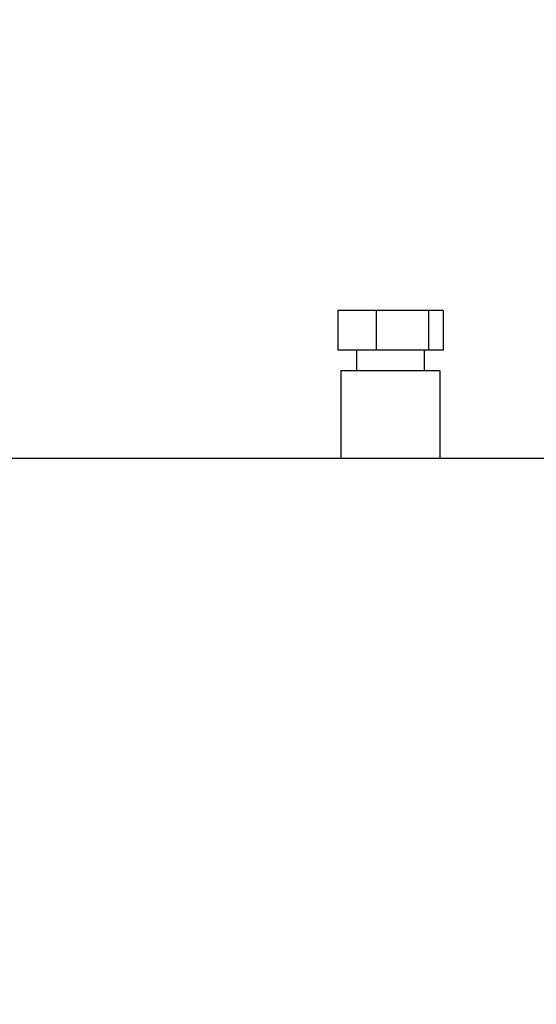
# Model space of a CAD drawing. Extents: x 0.5 to 33.5, y 0.5 to 21.5.
# Drawn here: x 19.9 to 20.2, y 8.3 to 8.7 of the extents above; entities that cross this region are included whole.
import ezdxf

# ---------------------------------------------------------------- set-up
doc = ezdxf.new("R2010")
doc.units = 0
doc.header["$MEASUREMENT"] = 0
doc.header["$PDSIZE"] = -1
doc.linetypes.add('SLD-SOLID', pattern=[0])
doc.layers.get('0').update_dxf_attribs({"linetype": 'CONTINUOUS'})
doc.layers.get('DEFPOINTS').update_dxf_attribs({"linetype": 'CONTINUOUS'})
doc.styles.add('SLDTEXTSTYLE0', font='txt', dxfattribs={"width": 0.913})
doc.dimstyles.new('SLDDIMSTYLE1', dxfattribs={"dimtxt": 0.1875, "dimasz": 0.18, "dimexe": 0, "dimexo": 0.0625, "dimgap": 0.04687499999999999, "dimtad": 0, "dimtih": 1, "dimtoh": 1, "dimdec": 1, "dimlfac": 16, "dimrnd": 1e-09, "dimzin": 12, "dimtxsty": 'SLDTEXTSTYLE0', "dimsah": 1, "dimcen": 0.09, "dimazin": 3, "dimtfac": 1, "dimtdec": 3, "dimtofl": 0, "dimtmove": 0, "dimatfit": 3, "dimtolj": 1, "dimtzin": 12})
doc.dimstyles.new('SLDDIMSTYLE2', dxfattribs={"dimtxt": 0.1875, "dimasz": 0.18, "dimexe": 0, "dimexo": 0.0625, "dimgap": 0.04687499999999999, "dimtad": 0, "dimtih": 1, "dimtoh": 1, "dimdec": 1, "dimlfac": 16, "dimrnd": 1e-09, "dimzin": 12, "dimtxsty": 'SLDTEXTSTYLE0', "dimsah": 1, "dimcen": 0.09, "dimazin": 3, "dimtfac": 1, "dimtdec": 3, "dimtmove": 0, "dimatfit": 3, "dimtolj": 1, "dimtzin": 12})

# ---------------------------------------------------------------- blocks, each defined once
blk = doc.blocks.new('_D_1')
at = {"color": 0, "linetype": 'SLD-SOLID'}
for p, q in [((17.80886374221307, 9.405654922892417), (22.35426236426028, 9.405654922892415)), ((22.35426236426028, 9.225654922892415), (22.35426236426027, 7.00620905855899)), ((22.35426236426027, 4.159965946514463), (22.35426236426027, 6.669512083711948)), ((20.97114240871873, 3.979965946514464), (22.35426236426027, 3.979965946514463))]:
    blk.add_line(p, q, dxfattribs=at)
for points in [[(22.32426236426027, 9.225654922892415), (22.38426236426028, 9.225654922892415), (22.35426236426028, 9.405654922892415)], [(22.32426236426027, 4.159965946514463), (22.38426236426027, 4.159965946514463), (22.35426236426027, 3.979965946514463)]]:
    blk.add_solid(points, dxfattribs=at)
at = {"layer": 'DEFPOINTS', "color": 0, "linetype": 'SLD-SOLID'}
for p in [(17.74636374221307, 9.405654922892417), (20.90864240871873, 3.979965946514464), (22.35426236426027, 3.979965946514463)]:
    blk.add_point(p, dxfattribs=at)
at = {"color": 0, "linetype": 'SLD-SOLID', "insert": (22.35426236426027, 6.837860571135472), "char_height": 0.1875, "attachment_point": 5, "style": 'SLDTEXTSTYLE0'}
blk.add_mtext('\\A1;86.8 [220.5]', dxfattribs=at)
blk = doc.blocks.new('_D_3')
at = {"color": 0, "linetype": 'SLD-SOLID'}
for p, q in [((20.4161732717222, 11.27146569973766), (19.86005364425452, 11.27146569973766)), ((20.5961732717222, 10.32652791249439), (20.5961732717222, 11.27146569973766)), ((20.90864240871873, 4.485379203276059), (20.90864240871873, 11.27146569973766)), ((21.08864240871873, 11.27146569973766), (21.26864240871873, 11.27146569973766))]:
    blk.add_line(p, q, dxfattribs=at)
for points in [[(20.4161732717222, 11.30146569973766), (20.4161732717222, 11.24146569973766), (20.5961732717222, 11.27146569973766)], [(21.08864240871873, 11.30146569973766), (21.08864240871873, 11.24146569973766), (20.90864240871873, 11.27146569973766)]]:
    blk.add_solid(points, dxfattribs=at)
at = {"layer": 'DEFPOINTS', "color": 0, "linetype": 'SLD-SOLID'}
for p in [(20.5961732717222, 11.27146569973766), (20.5961732717222, 10.26402791249439), (20.90864240871873, 4.422879203276059)]:
    blk.add_point(p, dxfattribs=at)
at = {"color": 0, "linetype": 'SLD-SOLID', "insert": (19.41424543555296, 11.27146569973766), "char_height": 0.1875, "attachment_point": 5, "style": 'SLDTEXTSTYLE0'}
blk.add_mtext('\\A1;5 [12.7]', dxfattribs=at)
blk = doc.blocks.new('_D_4')
at = {"color": 0, "linetype": 'SLD-SOLID'}
for p, q in [((10.57399662209542, 8.67583212813962), (10.57399662209542, 12.88283935493798)), ((10.75399662209542, 12.88283935493798), (15.55398409343242, 12.88283935493798)), ((20.72864240871873, 12.88283935493798), (16.99360998568259, 12.88283935493798)), ((20.90864240871873, 4.485379203276059), (20.90864240871873, 12.88283935493798))]:
    blk.add_line(p, q, dxfattribs=at)
for points in [[(10.75399662209542, 12.91283935493798), (10.75399662209542, 12.85283935493798), (10.57399662209542, 12.88283935493798)], [(20.72864240871873, 12.91283935493798), (20.72864240871873, 12.85283935493798), (20.90864240871873, 12.88283935493798)]]:
    blk.add_solid(points, dxfattribs=at)
at = {"layer": 'DEFPOINTS', "color": 0, "linetype": 'SLD-SOLID'}
for p in [(10.57399662209542, 12.88283935493798), (10.57399662209542, 8.61333212813962), (20.90864240871873, 4.422879203276059)]:
    blk.add_point(p, dxfattribs=at)
at = {"color": 0, "linetype": 'SLD-SOLID', "insert": (16.2737970395575, 12.88283935493798), "char_height": 0.1875, "attachment_point": 5, "style": 'SLDTEXTSTYLE0'}
blk.add_mtext('\\A1;165.4 [420.0]', dxfattribs=at)
blk = doc.blocks.new('_D_5')
at = {"color": 0, "linetype": 'SLD-SOLID'}
for p, q in [((7.136496439057535, 4.207328228677978), (7.136496439057535, 13.59150077226081)), ((7.316496439057535, 13.59150077226081), (14.324380392386, 13.59150077226081)), ((20.72864240871873, 13.59150077226081), (15.81032350081564, 13.59150077226081)), ((20.90864240871873, 4.485379203276059), (20.90864240871873, 13.59150077226081))]:
    blk.add_line(p, q, dxfattribs=at)
for points in [[(7.316496439057535, 13.62150077226081), (7.316496439057535, 13.56150077226081), (7.136496439057535, 13.59150077226081)], [(20.72864240871873, 13.62150077226081), (20.72864240871873, 13.56150077226081), (20.90864240871873, 13.59150077226081)]]:
    blk.add_solid(points, dxfattribs=at)
at = {"layer": 'DEFPOINTS', "color": 0, "linetype": 'SLD-SOLID'}
for p in [(7.136496439057535, 13.59150077226081), (20.90864240871873, 4.422879203276059), (7.136496439057535, 4.144828228677978)]:
    blk.add_point(p, dxfattribs=at)
at = {"color": 0, "linetype": 'SLD-SOLID', "insert": (15.06735194660082, 13.59150077226081), "char_height": 0.1875, "attachment_point": 5, "style": 'SLDTEXTSTYLE0'}
blk.add_mtext('\\A1;220.4 [559.7]', dxfattribs=at)

msp = doc.modelspace()

# ---------------------------------------------------------------- linework, layer by layer
at = {"color": 7, "linetype": 'CONTINUOUS'}
for p, q in [((20.11903633031553, 8.602505319878498), (20.10005260295051, 8.602505319878498)), ((20.10005260295051, 8.602505319878498), (20.10005260295051, 8.583066344439201)), ((20.11903633031553, 8.602505319878498), (20.11903633031553, 8.583066344439201)), ((20.14514621535858, 8.602505319878498), (20.11903633031553, 8.602505319878498)), ((20.14514621535858, 8.583066344439201), (20.14514621535858, 8.602505319878498)), ((20.15227119971682, 8.602505319878498), (20.14514621535858, 8.602505319878498)), ((20.15227119971682, 8.602505319878498), (20.15227119971682, 8.583066344439201)), ((20.11903633031553, 8.583066344439201), (20.10005260295051, 8.583066344439201)), ((20.10930657604782, 8.583066344439201), (20.10930657604782, 8.572731597160418)), ((20.14514621535858, 8.583066344439201), (20.11903633031553, 8.583066344439201)), ((20.1430172266195, 8.572731597160418), (20.1430172266195, 8.583066344439201)), ((20.15227119971682, 8.583066344439201), (20.14514621535858, 8.583066344439201)), ((20.10155562558746, 8.572731597160418), (20.10155562558746, 8.52967061460456)), ((20.15076817707986, 8.572731597160418), (20.10155562558746, 8.572731597160418)), ((20.15076817707986, 8.52967061460456), (20.15076817707986, 8.572731597160418)), ((19.93669363675388, 8.52967061460456), (20.10155562558746, 8.52967061460456)), ((20.10155562558746, 8.52967061460456), (20.15076817707986, 8.52967061460456)), ((20.15076817707986, 8.52967061460456), (20.27379955581088, 8.52967061460456))]:
    msp.add_line(p, q, dxfattribs=at)

# ---------------------------------------------------------------- dimensions: what is measured, and where the dimension line sits
at = {"color": 7, "linetype": 'SLD-SOLID'}
for base, p1, p2, angle, picture, middle in [((7.136496439057535, 13.59150077226081), (20.90864240871873, 4.422879203276059), (7.136496439057535, 4.144828228677978), 7.527735176358521e-15, '_D_5', (15.06735194660082, 13.59150077226081)), ((22.35426236426027, 3.979965946514463), (17.74636374221307, 9.405654922892417), (20.90864240871873, 3.979965946514464), 90.0000000000002, '_D_1', (22.35426236426027, 6.837860571135472))]:
    dim = msp.add_linear_dim(base=base, p1=p1, p2=p2, angle=angle, dimstyle='SLDDIMSTYLE1', dxfattribs=at)
    dim.commit()
    dim.dimension.update_dxf_attribs({"geometry": picture, "text_midpoint": middle, "dimtype": 160})
dim = msp.add_linear_dim(base=(10.57399662209542, 12.88283935493798), p1=(20.90864240871873, 4.422879203276059), p2=(10.57399662209542, 8.61333212813962), dimstyle='SLDDIMSTYLE1', dxfattribs=at)
dim.commit()
dim.dimension.update_dxf_attribs({"geometry": '_D_4', "text_midpoint": (16.2737970395575, 12.88283935493798), "dimtype": 160})
dim = msp.add_linear_dim(base=(20.5961732717222, 11.27146569973766), p1=(20.90864240871873, 4.422879203276059), p2=(20.5961732717222, 10.26402791249439), dimstyle='SLDDIMSTYLE2', override={"dimtofl": 0}, dxfattribs=at)
dim.commit()
dim.dimension.update_dxf_attribs({"geometry": '_D_3', "text_midpoint": (19.41424543555296, 11.27146569973766), "dimtype": 160})

doc.saveas('drawing.dxf')
